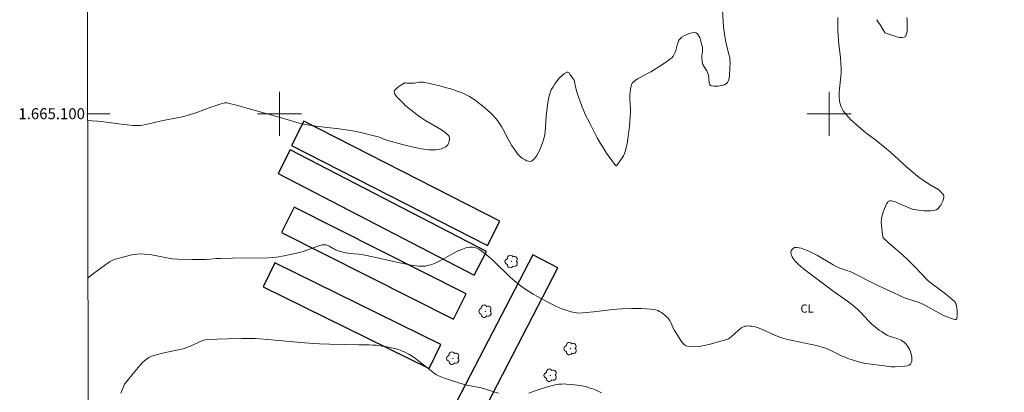
# Model space of a CAD drawing. Units: metres. Extents: x 279748 to 280264, y 1664914 to 1665479.
# Drawn here: x 279753 to 279932, y 1665049 to 1665117 of the extents above; entities that cross this region are included whole.
import ezdxf
from ezdxf.enums import TextEntityAlignment as Align

# ---------------------------------------------------------------- set-up
doc = ezdxf.new("R2010")
doc.units = ezdxf.units.M
doc.header["$MEASUREMENT"] = 0
for name, color, linetype, lineweight, true_color in [('Arvores_Isoladas', 7, 'Continuous', 18, 0x00ff33), ('Curvas_Intermediarias', 7, 'Continuous', 9, 0x783c14), ('Curvas_Mestras', 7, 'Continuous', 20, 0x783c14), ('Topon_Cultura', 7, 'Continuous', 9, 0x00ff33)]:
    doc.layers.add(name, color=color, linetype=linetype, lineweight=lineweight, true_color=true_color)
doc.layers.add('Edificacoes', color=7, linetype='Continuous', lineweight=30)
doc.layers.add('Malha_Coordenadas', color=7, linetype='Continuous', lineweight=15)
doc.styles.add('Arial', font='arial.ttf', dxfattribs={"height": 1.5})

# ---------------------------------------------------------------- blocks, each defined once
blk = doc.blocks.new('Arvore')
at = {"layer": 'Arvores_Isoladas'}
blk.add_lwpolyline([(-0.72, 0.49, 0.872324), (-0.72, -0.55, 0.862983), (0.28, -0.83, 0.900105), (0.89, 0.03, 0.863155), (0.26, 0.86, 0.882486)], format="xyb", close=True, dxfattribs=at)
blk.add_circle((0, 0), 0.0286, dxfattribs=at)

msp = doc.modelspace()

# ---------------------------------------------------------------- linework, layer by layer
at = {"layer": 'Curvas_Intermediarias', "flags": 128}
for points, elevation in [([(279765.16, 1665070.15), (279765.31, 1665070.27), (279766.15, 1665070.96), (279768.13, 1665072.44), (279768.8, 1665072.89), (279769.22, 1665073.14), (279769.66, 1665073.36), (279770.11, 1665073.54), (279772.2, 1665074.12), (279772.82, 1665074.27), (279773.45, 1665074.39), (279774.08, 1665074.47), (279774.7, 1665074.51), (279775.39, 1665074.5), (279776.07, 1665074.44), (279776.76, 1665074.34), (279779.51, 1665073.83), (279780.47, 1665073.6), (279781.48, 1665073.55), (279784.03, 1665073.51), (279786.59, 1665073.53), (279787.35, 1665073.57), (279788.49, 1665073.66), (279789.26, 1665073.7), (279791.44, 1665073.75), (279798, 1665073.83), (279798.72, 1665073.86), (279799.44, 1665073.94), (279800.85, 1665074.18), (279802.25, 1665074.47), (279803.64, 1665074.8), (279804.33, 1665074.98), (279804.8, 1665075.13), (279807.13, 1665075.99), (279807.74, 1665076.16), (279808.02, 1665076.19), (279808.16, 1665076.19), (279808.44, 1665076.15), (279808.81, 1665076.02), (279809.04, 1665075.9), (279809.73, 1665075.5), (279809.97, 1665075.37), (279810.21, 1665075.27), (279811.11, 1665074.96), (279812.05, 1665074.73), (279812.76, 1665074.61), (279814.4, 1665074.45), (279815.22, 1665074.33), (279817.26, 1665073.92), (279821.32, 1665073.01), (279823.33, 1665072.6), (279824.33, 1665072.41), (279824.83, 1665072.34), (279825.33, 1665072.29), (279825.83, 1665072.28), (279826.17, 1665072.29), (279826.51, 1665072.32), (279827.19, 1665072.46), (279827.52, 1665072.56), (279828.17, 1665072.79), (279828.91, 1665073.13), (279829.64, 1665073.5), (279831.79, 1665074.69), (279832.52, 1665075.06), (279833.26, 1665075.38), (279833.88, 1665075.6), (279834.21, 1665075.68), (279834.54, 1665075.74), (279834.87, 1665075.77), (279835.18, 1665075.75), (279835.48, 1665075.7), (279835.87, 1665075.56), (279836.25, 1665075.36), (279836.62, 1665075.13), (279837.35, 1665074.59), (279838.03, 1665074.02), (279838.85, 1665073.31), (279839.64, 1665072.56), (279841.2, 1665071.04), (279841.98, 1665070.29), (279842.79, 1665069.57), (279843.64, 1665068.9), (279844.45, 1665068.31), (279845.29, 1665067.74), (279846.15, 1665067.21), (279847.03, 1665066.69), (279848.81, 1665065.72), (279850.24, 1665065), (279850.79, 1665064.76), (279851.35, 1665064.53), (279851.92, 1665064.33), (279852.49, 1665064.15), (279853.07, 1665063.99), (279853.65, 1665063.85), (279854.01, 1665063.8), (279854.38, 1665063.77), (279855.13, 1665063.79), (279857.12, 1665063.97), (279859.68, 1665064.3), (279860.54, 1665064.41), (279861.39, 1665064.49), (279862.25, 1665064.54), (279864.03, 1665064.6), (279864.93, 1665064.61), (279865.82, 1665064.6), (279866.7, 1665064.56), (279867.57, 1665064.47), (279868.42, 1665064.33), (279868.79, 1665064.22), (279869.14, 1665064.07), (279869.49, 1665063.87), (279869.81, 1665063.64), (279870.12, 1665063.38), (279870.41, 1665063.1), (279870.67, 1665062.82), (279870.94, 1665062.47), (279871.17, 1665062.07), (279871.76, 1665060.81), (279871.97, 1665060.39), (279873.02, 1665058.76), (279873.32, 1665058.37), (279873.64, 1665058.03), (279873.99, 1665057.79), (279874.37, 1665057.67), (279875.31, 1665057.63), (279876.29, 1665057.72), (279877.31, 1665057.89), (279878.34, 1665058.13), (279881.4, 1665058.94), (279881.56, 1665059), (279881.72, 1665059.09), (279881.86, 1665059.19), (279882.7, 1665059.91), (279883.51, 1665060.69), (279883.78, 1665060.92), (279884.07, 1665061.13), (279884.38, 1665061.28), (279884.66, 1665061.36), (279884.96, 1665061.41), (279885.28, 1665061.43), (279885.6, 1665061.41), (279885.92, 1665061.38), (279886.23, 1665061.32), (279886.53, 1665061.24), (279887.26, 1665061), (279887.98, 1665060.71), (279890.12, 1665059.74), (279890.84, 1665059.45), (279891.58, 1665059.2), (279892.43, 1665058.96), (279893.3, 1665058.76), (279896.8, 1665058.08), (279897.67, 1665057.89), (279898.29, 1665057.72), (279898.9, 1665057.53), (279899.5, 1665057.31), (279900.31, 1665056.96), (279902.35, 1665055.96), (279902.87, 1665055.73), (279903.39, 1665055.51), (279904.15, 1665055.24), (279905.31, 1665054.91), (279906.29, 1665054.67), (279906.69, 1665054.6), (279908.08, 1665054.41), (279909.56, 1665054.23), (279911.28, 1665054.01), (279911.62, 1665053.99), (279911.97, 1665053.99), (279913.3, 1665054.04), (279913.75, 1665054.09), (279914.16, 1665054.17), (279914.5, 1665054.3), (279914.77, 1665054.49), (279914.92, 1665054.71), (279915, 1665055), (279915.02, 1665055.35), (279915, 1665055.72), (279914.95, 1665056.09), (279914.87, 1665056.46), (279914.77, 1665056.78), (279914.65, 1665057.08), (279914.49, 1665057.38), (279914.3, 1665057.67), (279914.09, 1665057.95), (279913.85, 1665058.21), (279913.61, 1665058.45), (279913.35, 1665058.66), (279913.08, 1665058.83), (279912.78, 1665058.97), (279912.47, 1665059.09), (279911.48, 1665059.38), (279910.81, 1665059.63), (279910.55, 1665059.74), (279909.91, 1665060.12), (279909.49, 1665060.39), (279909.09, 1665060.68), (279908.39, 1665061.21), (279907.72, 1665061.77), (279907.12, 1665062.36), (279905.64, 1665063.99), (279905.26, 1665064.38), (279904.85, 1665064.74), (279904.35, 1665065.16), (279903.3, 1665065.93), (279900.89, 1665067.6), (279896.54, 1665070.92), (279895.24, 1665071.89), (279894.81, 1665072.23), (279894.41, 1665072.58), (279894.03, 1665072.95), (279893.83, 1665073.17), (279893.45, 1665073.69), (279893.28, 1665073.96), (279893.15, 1665074.23), (279893.06, 1665074.5), (279893.01, 1665074.76), (279893.03, 1665074.92), (279893.1, 1665075.09), (279893.21, 1665075.27), (279893.35, 1665075.43), (279893.51, 1665075.56), (279893.68, 1665075.66), (279893.84, 1665075.7), (279894.18, 1665075.69), (279894.54, 1665075.63), (279894.92, 1665075.54), (279895.3, 1665075.41), (279895.67, 1665075.26), (279896.4, 1665074.94), (279897.13, 1665074.58), (279897.86, 1665074.2), (279900.73, 1665072.55), (279901.51, 1665072.12), (279901.92, 1665071.95), (279903.41, 1665071.45), (279903.83, 1665071.3), (279908.99, 1665068.74), (279911.74, 1665067.43), (279913.82, 1665066.47), (279914.03, 1665066.4), (279915.78, 1665065.89), (279916.35, 1665065.67), (279916.88, 1665065.43), (279917.92, 1665064.9), (279920.68, 1665063.41), (279921.63, 1665063.01), (279922.19, 1665062.8), (279922.82, 1665062.61), (279923.06, 1665062.6), (279923.17, 1665062.64), (279923.19, 1665062.69), (279923.25, 1665063.43), (279923.26, 1665063.82), (279923.25, 1665064.23), (279923.22, 1665064.63), (279923.17, 1665065.01), (279923.08, 1665065.38), (279922.99, 1665065.57), (279922.88, 1665065.75), (279922.73, 1665065.93), (279922.39, 1665066.25), (279921.49, 1665066.99), (279920.93, 1665067.42), (279918.08, 1665069.58), (279915.46, 1665072.32), (279914.49, 1665073.29), (279913.2, 1665074.45), (279911.23, 1665076.14), (279909.94, 1665077.29), (279909.82, 1665077.45), (279909.75, 1665077.65), (279909.66, 1665078.13), (279909.6, 1665078.56), (279909.47, 1665080.26), (279909.49, 1665080.78), (279909.53, 1665081.03), (279909.76, 1665081.91), (279910.07, 1665082.78), (279910.25, 1665083.19), (279910.44, 1665083.59), (279910.66, 1665083.95), (279910.74, 1665084.04), (279910.85, 1665084.1), (279910.98, 1665084.14), (279911.27, 1665084.17), (279911.54, 1665084.13), (279911.92, 1665084.02), (279912.68, 1665083.71), (279913.81, 1665083.18), (279914.76, 1665082.78), (279915.14, 1665082.64), (279915.34, 1665082.59), (279917.28, 1665082.36), (279917.87, 1665082.32), (279918.43, 1665082.32), (279918.96, 1665082.39), (279919.44, 1665082.54), (279919.74, 1665082.73), (279920.02, 1665083.01), (279920.28, 1665083.35), (279920.49, 1665083.73), (279920.67, 1665084.12), (279920.79, 1665084.51), (279920.86, 1665084.86), (279920.84, 1665085.06), (279920.76, 1665085.26), (279920.62, 1665085.46), (279920.45, 1665085.66), (279920.06, 1665086.03), (279919.71, 1665086.32), (279919.54, 1665086.43), (279918.77, 1665086.82), (279918.58, 1665086.92), (279916.89, 1665088.04), (279916.07, 1665088.63), (279915.67, 1665088.94), (279914.89, 1665089.59), (279914.13, 1665090.26), (279911.12, 1665092.98), (279910.09, 1665093.88), (279908.46, 1665095.2), (279906.68, 1665096.53), (279904.87, 1665098.06), (279904.37, 1665098.5), (279903.88, 1665098.95), (279903.42, 1665099.42), (279902.99, 1665099.91), (279902.76, 1665100.22), (279902.54, 1665100.54), (279902.34, 1665100.89), (279902.17, 1665101.24), (279902.02, 1665101.61), (279901.92, 1665101.98), (279901.85, 1665102.36), (279901.81, 1665103.07), (279901.83, 1665103.79), (279901.89, 1665104.53), (279902.13, 1665106.74), (279902.17, 1665107.47), (279902.16, 1665108.23), (279902.05, 1665110.18), (279901.84, 1665111.67), (279901.75, 1665112.55), (279901.58, 1665115.08), (279901.54, 1665116.34), (279901.55, 1665116.98), (279901.58, 1665117.48)], 21), ([(279908.67, 1665117.09), (279908.86, 1665116.77), (279909.38, 1665115.99), (279910.03, 1665114.79), (279910.09, 1665114.7), (279910.15, 1665114.67), (279910.66, 1665114.51), (279911.76, 1665114.14), (279912.3, 1665113.98), (279912.81, 1665113.87), (279913.27, 1665113.83), (279913.66, 1665113.91), (279913.86, 1665114.06), (279914, 1665114.33), (279914.09, 1665114.67), (279914.15, 1665115.06), (279914.17, 1665115.48), (279914.2, 1665116.25), (279914.19, 1665116.66), (279914.15, 1665117.08), (279914.09, 1665117.49)], 21), ([(279771.14, 1665049.24), (279771.71, 1665050.68), (279771.81, 1665050.87), (279773.67, 1665053.17), (279774.61, 1665054.24), (279775.09, 1665054.76), (279775.51, 1665055.16), (279775.96, 1665055.52), (279776.21, 1665055.68), (279776.46, 1665055.81), (279776.72, 1665055.92), (279777.36, 1665056.13), (279778.02, 1665056.31), (279778.69, 1665056.47), (279780.73, 1665056.89), (279782.45, 1665057.28), (279782.97, 1665057.42), (279783.65, 1665057.68), (279784.07, 1665057.86), (279785.33, 1665058.45), (279786.18, 1665058.82), (279786.51, 1665058.93), (279786.76, 1665058.97), (279790.55, 1665059.08), (279793.07, 1665059.13), (279795.59, 1665059.12), (279796.36, 1665059.09), (279797.89, 1665058.99), (279804.55, 1665058.37), (279806.36, 1665058.22), (279807.26, 1665058.16), (279809.12, 1665058.09), (279814.4, 1665058), (279816.33, 1665057.98), (279816.97, 1665057.96), (279817.6, 1665057.91), (279818.23, 1665057.84), (279819.6, 1665057.61), (279820.28, 1665057.47), (279820.95, 1665057.31), (279821.62, 1665057.12), (279822.26, 1665056.89), (279822.89, 1665056.63), (279823.53, 1665056.3), (279824.15, 1665055.91), (279824.74, 1665055.49), (279825.33, 1665055.04), (279827.31, 1665053.52), (279828.19, 1665052.76), (279828.42, 1665052.59), (279828.67, 1665052.46), (279829.35, 1665052.18), (279830.04, 1665051.91), (279831.46, 1665051.43), (279833.61, 1665050.8), (279834.41, 1665050.61), (279835.63, 1665050.39), (279836.44, 1665050.22), (279837.12, 1665050.04), (279839.17, 1665049.4), (279839.85, 1665049.2)], 22), ([(279845.33, 1665049.23), (279847.16, 1665049.89), (279848.99, 1665050.44), (279849.9, 1665050.68), (279850.36, 1665050.77), (279850.82, 1665050.84), (279851.29, 1665050.87), (279851.76, 1665050.88), (279852.23, 1665050.87), (279853.19, 1665050.81), (279854.13, 1665050.69), (279855.01, 1665050.54), (279855.88, 1665050.34), (279856.31, 1665050.21), (279857.15, 1665049.92), (279857.87, 1665049.62), (279858.57, 1665049.3)], 22)]:
    msp.add_lwpolyline(points, dxfattribs=dict(at, elevation=elevation))
at = {"layer": 'Curvas_Mestras', "elevation": 20, "flags": 128}
msp.add_lwpolyline([(279880.58, 1665118.83), (279880.71, 1665116.75), (279880.79, 1665115.72), (279880.83, 1665115.32), (279880.93, 1665114.51), (279881.15, 1665113.31), (279881.39, 1665112.2), (279881.86, 1665110.42), (279881.9, 1665110.17), (279881.93, 1665109.92), (279881.95, 1665109.12), (279881.94, 1665108.4), (279881.84, 1665106.84), (279881.79, 1665106.52), (279881.73, 1665106.21), (279881.64, 1665105.91), (279881.58, 1665105.78), (279881.49, 1665105.65), (279881.38, 1665105.53), (279881.12, 1665105.34), (279880.97, 1665105.27), (279880.83, 1665105.22), (279880.49, 1665105.14), (279879.73, 1665105.02), (279879.34, 1665104.99), (279878.98, 1665105), (279878.65, 1665105.04), (279878.37, 1665105.13), (279878.26, 1665105.24), (279878.19, 1665105.4), (279878.15, 1665105.61), (279878.12, 1665106.34), (279878.09, 1665106.55), (279877.96, 1665107.17), (279877.87, 1665107.47), (279877.72, 1665107.8), (279877.23, 1665108.51), (279877.12, 1665108.7), (279877.04, 1665108.89), (279876.97, 1665109.08), (279876.87, 1665109.48), (279876.8, 1665110.1), (279876.8, 1665110.55), (279876.93, 1665111.29), (279876.96, 1665111.54), (279876.97, 1665111.78), (279876.94, 1665112.01), (279876.84, 1665112.44), (279876.59, 1665113.38), (279876.43, 1665113.82), (279876.24, 1665114.21), (279876.02, 1665114.52), (279875.76, 1665114.7), (279875.42, 1665114.76), (279875, 1665114.72), (279874.55, 1665114.59), (279874.08, 1665114.4), (279873.63, 1665114.16), (279873.21, 1665113.89), (279872.88, 1665113.62), (279872.66, 1665113.35), (279872.51, 1665113.03), (279872.39, 1665112.67), (279872.1, 1665111.51), (279871.97, 1665111.16), (279871.79, 1665110.8), (279871.59, 1665110.46), (279871.35, 1665110.16), (279871.21, 1665110.03), (279870.72, 1665109.66), (279869.68, 1665108.96), (279867.54, 1665107.63), (279867.08, 1665107.36), (279865.62, 1665106.61), (279865.15, 1665106.35), (279864.72, 1665106.06), (279864.34, 1665105.73), (279864.17, 1665105.52), (279864.05, 1665105.29), (279863.95, 1665105.02), (279863.88, 1665104.74), (279863.83, 1665104.46), (279863.76, 1665103.89), (279863.73, 1665103.28), (279863.74, 1665102.67), (279863.83, 1665100.83), (279863.84, 1665100.22), (279863.81, 1665099.61), (279863.65, 1665097.74), (279863.55, 1665096.81), (279863.43, 1665095.88), (279863.28, 1665094.96), (279863.1, 1665094.04), (279862.88, 1665093.15), (279862.74, 1665092.74), (279862.56, 1665092.35), (279862.34, 1665091.96), (279862.09, 1665091.59), (279861.32, 1665090.51), (279861.23, 1665090.52), (279861.14, 1665090.58), (279859.51, 1665092.85), (279858.73, 1665094.01), (279858.36, 1665094.6), (279857.79, 1665095.59), (279856.49, 1665098.14), (279856, 1665099.04), (279855.78, 1665099.49), (279854.99, 1665101.39), (279854.36, 1665103.07), (279854.07, 1665103.96), (279853.9, 1665104.62), (279853.59, 1665106.07), (279853.4, 1665106.33), (279852.84, 1665107.2), (279852.66, 1665107.42), (279852.47, 1665107.55), (279852.28, 1665107.54), (279851.86, 1665107.3), (279851.41, 1665106.94), (279850.96, 1665106.49), (279850.52, 1665105.98), (279850.11, 1665105.43), (279849.75, 1665104.86), (279849.44, 1665104.32), (279849.21, 1665103.79), (279849.04, 1665103.22), (279848.91, 1665102.64), (279848.81, 1665102.04), (279848.5, 1665099.57), (279848.4, 1665097.51), (279848.35, 1665096.83), (279848.26, 1665096.16), (279848.11, 1665095.51), (279847.91, 1665094.88), (279847.68, 1665094.24), (279847.41, 1665093.59), (279847.11, 1665092.97), (279846.78, 1665092.4), (279846.42, 1665091.89), (279846.03, 1665091.47), (279845.84, 1665091.36), (279845.59, 1665091.34), (279845.3, 1665091.37), (279845, 1665091.46), (279844.7, 1665091.59), (279844.43, 1665091.73), (279844.19, 1665091.88), (279843.88, 1665092.13), (279843.59, 1665092.42), (279843.32, 1665092.73), (279843.06, 1665093.07), (279842.17, 1665094.28), (279841.57, 1665095.37), (279840.67, 1665097.12), (279840.35, 1665097.69), (279840.01, 1665098.24), (279839.64, 1665098.76), (279839.23, 1665099.25), (279838.81, 1665099.72), (279838.36, 1665100.17), (279837.89, 1665100.61), (279836.92, 1665101.44), (279835.98, 1665102.17), (279835.52, 1665102.5), (279835.05, 1665102.81), (279834.57, 1665103.1), (279834.08, 1665103.38), (279833.58, 1665103.62), (279833.07, 1665103.84), (279832.11, 1665104.18), (279831.14, 1665104.5), (279830.15, 1665104.79), (279829.16, 1665105.06), (279828.16, 1665105.3), (279826.17, 1665105.74), (279825.95, 1665105.76), (279825.72, 1665105.76), (279825.49, 1665105.73), (279824.8, 1665105.59), (279824.57, 1665105.57), (279823.97, 1665105.54), (279823.18, 1665105.54), (279822.92, 1665105.59), (279822.8, 1665105.59), (279822.09, 1665105.16), (279821.73, 1665104.94), (279821.4, 1665104.71), (279821.13, 1665104.47), (279820.93, 1665104.22), (279820.86, 1665103.97), (279820.91, 1665103.68), (279821.09, 1665103.37), (279821.34, 1665103.05), (279822.32, 1665102.08), (279822.65, 1665101.71), (279822.81, 1665101.56), (279824.51, 1665100.19), (279825.29, 1665099.6), (279825.69, 1665099.31), (279826.41, 1665098.84), (279828.71, 1665097.5), (279829.44, 1665097.04), (279830.11, 1665096.56), (279830.71, 1665096.03), (279830.83, 1665095.85), (279830.9, 1665095.61), (279830.91, 1665095.35), (279830.88, 1665095.07), (279830.82, 1665094.8), (279830.73, 1665094.56), (279830.61, 1665094.36), (279830.45, 1665094.18), (279830.23, 1665094), (279829.99, 1665093.85), (279829.72, 1665093.72), (279829.44, 1665093.62), (279829.15, 1665093.53), (279828.88, 1665093.48), (279828.45, 1665093.43), (279828, 1665093.41), (279827.56, 1665093.42), (279827.1, 1665093.45), (279826.21, 1665093.56), (279824.91, 1665093.8), (279824.06, 1665094), (279822.38, 1665094.43), (279819.7, 1665095.15), (279818.82, 1665095.45), (279818.19, 1665095.71), (279817.94, 1665095.79), (279815.29, 1665096.48), (279813.96, 1665096.78), (279813.29, 1665096.91), (279812.06, 1665097.09), (279810.82, 1665097.25), (279807.1, 1665097.67), (279805.87, 1665097.84), (279804.64, 1665098.05), (279803.81, 1665098.23), (279802.98, 1665098.44), (279802.16, 1665098.68), (279799.7, 1665099.44), (279798.87, 1665099.67), (279793.85, 1665101.06), (279792.19, 1665101.53), (279790.65, 1665101.94), (279790.43, 1665101.97), (279790.22, 1665101.98), (279790.01, 1665101.95), (279789.16, 1665101.72), (279788.32, 1665101.46), (279787.49, 1665101.16), (279784.97, 1665100.23), (279783.79, 1665099.84), (279782.76, 1665099.55), (279782.07, 1665099.39), (279781.31, 1665099.22), (279778.82, 1665098.78), (279778.29, 1665098.66), (279776.2, 1665098.15), (279775.68, 1665098.03), (279775.16, 1665097.93), (279774.64, 1665097.87), (279774.12, 1665097.85), (279773.33, 1665097.87), (279772.27, 1665097.98), (279771.2, 1665098.11), (279768.01, 1665098.54), (279766.95, 1665098.65), (279765.89, 1665098.72), (279765.34, 1665098.74), (279765.11, 1665098.73)], dxfattribs=at)
at = {"layer": 'Edificacoes', "flags": 128}
for points in [[(279804.4, 1665098.63), (279802.15, 1665094.22), (279837.82, 1665076.03), (279840.07, 1665080.44), (279804.4, 1665098.63)], [(279837.64, 1665074.94), (279801.96, 1665093.44), (279799.73, 1665089.14), (279835.41, 1665070.64), (279837.64, 1665074.94)], [(279802.67, 1665083.04), (279800.34, 1665078.41), (279831.65, 1665062.64), (279833.98, 1665067.26), (279802.67, 1665083.04)], [(279850.63, 1665071.98), (279846.06, 1665074.36), (279831.42, 1665046.14), (279835.99, 1665043.77), (279850.63, 1665071.98)], [(279829.36, 1665058.04), (279799.16, 1665072.9), (279797.02, 1665068.56), (279827.22, 1665053.69), (279829.36, 1665058.04)]]:
    msp.add_lwpolyline(points, close=True, dxfattribs=at)
at = {"layer": 'Malha_Coordenadas', "flags": 128}
msp.add_lwpolyline([(279764.42, 1665473.7), (280246.22, 1665474.58), (280247.22, 1664920.3), (279765.44, 1664919.43), (279764.42, 1665473.7)], close=True, dxfattribs=at)
for points in [[(279800, 1665104), (279800, 1665096)], [(279900, 1665104), (279900, 1665096)], [(279765.11, 1665100), (279769.11, 1665100)], [(279804, 1665100), (279796, 1665100)], [(279904, 1665100), (279896, 1665100)]]:
    msp.add_lwpolyline(points, dxfattribs=at)

# ---------------------------------------------------------------- block references
at = {"layer": 'Arvores_Isoladas'}
for p in [(279842.19, 1665073.15), (279837.43, 1665064.1), (279852.91, 1665057.31), (279831.55, 1665055.56), (279849.28, 1665052.47)]:
    msp.add_blockref('Arvore', p, dxfattribs=at)

# ---------------------------------------------------------------- texts
at = {"layer": 'Malha_Coordenadas', "style": 'Arial'}
msp.add_text('1.665.100', height=2, dxfattribs=at).set_placement((279764.61, 1665100), align=Align.MIDDLE_RIGHT)
at = {"layer": 'Topon_Cultura', "style": 'Arial'}
msp.add_text('CL', height=1.5, dxfattribs=at).set_placement((279894.76, 1665063.84))

doc.saveas('drawing.dxf')
